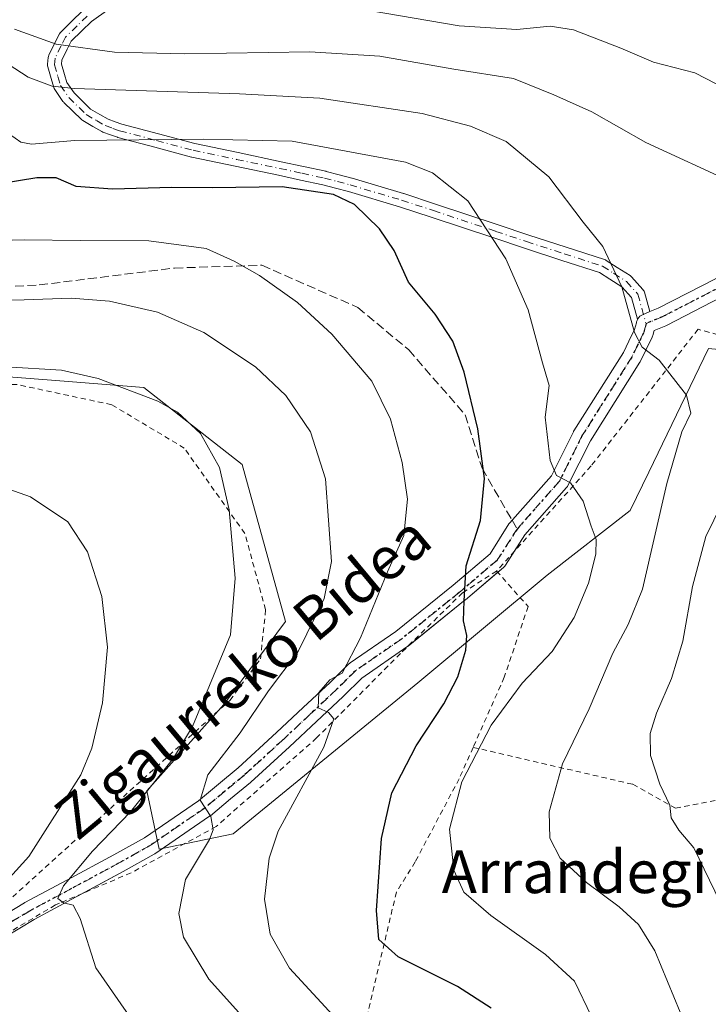
# Model space of a CAD drawing. Units: metres. Extents: x 616891 to 620320, y 4775703 to 4778076.
# Drawn here: x 617436 to 617565, y 4775823 to 4776007 of the extents above; entities that cross this region are included whole.
import ezdxf
from ezdxf.enums import TextEntityAlignment as Align

# ---------------------------------------------------------------- set-up
doc = ezdxf.new("R2010")
doc.units = ezdxf.units.M
doc.header["$MEASUREMENT"] = 0
for name, pattern in [('DGN Style 2', [1.6480167562047852, 0.988810053722871, -0.6592067024819142]), ('DGN Style 3', [2.307223458686699, 1.648016756204785, -0.6592067024819142]), ('DGN Style 4', [2.6384748266838614, 1.318413404963828, -0.6592067024819142, 0.001648016756204785, -0.6592067024819142]), ('DGN Style 5', [1.1536117293433497, 0.4944050268614355, -0.6592067024819142])]:
    doc.linetypes.add(name, pattern=pattern)
for name, color, linetype, lineweight in [('Alambrada', 7, 'DGN Style 2', 0), ('Arbolado forestal CxS', 92, 'Continuous', 0), ('Camino Cxs', 7, 'Continuous', 0), ('Camino eje', 30, 'DGN Style 4', 13), ('Curva de nivel maestra', 30, 'Continuous', 30), ('Curva de nivel normal', 30, 'Continuous', 0), ('Pista no pavimentada Cxs', 111, 'Continuous', 0), ('Pista no pavimentada eje', 91, 'DGN Style 4', 0), ('Prado CxS', 92, 'Continuous', 0), ('Ruta', 7, 'DGN Style 5', 30), ('Senda', 7, 'DGN Style 3', 0), ('Senda no paivmentada conexión', 7, 'DGN Style 3', 0), ('Texto cartográfico', 7, 'Continuous', 0)]:
    doc.layers.add(name, color=color, linetype=linetype, lineweight=lineweight)
doc.styles.add('Style-Arial', font='txt')

# ---------------------------------------------------------------- blocks, each defined once
blk = doc.blocks.new('*U23')
at = {"layer": 'Prado CxS', "color": 92, "linetype": 'Continuous', "lineweight": 0}
blk.add_polyline3d([(617432.3504999997, 4775940.469699999, 290.104800000001), (617444.4596999995, 4775939.523499999, 290.0849000000017), (617459.3655000003, 4775938.359099999, 289.6343999999954), (617477.8492999999, 4775923.9179, 289.749100000001), (617485.9357000003, 4775894.459899999, 288.0264000000025), (617474.3837000001, 4775878.864900001, 289.8788000000059), (617459.9430999998, 4775862.692100001, 291.8885000000009), (617462.2531000003, 4775851.7169, 287.1287000000011), (617476.1161000002, 4775854.604900001, 285.2514999999985), (617510.7726999996, 4775882.908100001, 277.3730000000069), (617535.0324999997, 4775903.124100001, 272.9695000000065), (617550.6287000002, 4775915.253699999, 268.429099999994), (617554.1146999998, 4775922.469500001, 267.7252000000008), (617565.3309000004, 4775945.6865, 263.2422999999981)], dxfattribs=at)

msp = doc.modelspace()

# ---------------------------------------------------------------- linework, layer by layer
at = {"layer": 'Alambrada', "color": 7, "linetype": 'DGN Style 2', "lineweight": 0}
for points in [[(617571.4501, 4775861.8101, 267.0605999999971), (617581.6901000004, 4775879.6501, 256.5803000000014), (617611.5800999999, 4775900.720100001, 247.7869000000064), (617612.9600999998, 4775911.440099999, 259.4208000000072), (617589.3201000001, 4775942.1601, 270.3861999999936), (617563.3501000004, 4775949.270099999, 280.1579000000056), (617543.3000999996, 4775923.630100001, 285.023199999996), (617525.5701000001, 4775903.9101, 280.5592000000034)], [(617417.9801000003, 4775899.7401, 304.1377999999968), (617419.3701, 4775893.630100001, 304.1094000000012), (617423.0601000005, 4775879.9301, 302.1677000000054), (617427.2200999996, 4775867.0101, 306.7361999999994), (617429.0800999999, 4775858.140100001, 303.0270000000019), (617434.7801000001, 4775842.770099999, 308.6708999999973), (617475.5301000001, 4775879.640100001, 292.3044999999984), (617481.2600999996, 4775887.420100001, 291.3791999999958), (617482.2301000003, 4775896.6601, 300.0550999999978), (617478.3201000001, 4775910.9801, 293.8098999999929), (617466.9801000003, 4775926.960100001, 308.6891999999934), (617453.3501000004, 4775935.110099999, 301.3723999999929), (617435.5100999996, 4775938.9301, 302.7106000000058), (617420.4401000004, 4775938.170100001, 295.7344000000012), (617400.6700999998, 4775924.040100001, 306.2067999999999), (617401.8501000004, 4775910.0701, 307.4128000000055)], [(617525.5701000001, 4775903.9101, 280.5592000000034), (617519.1801000005, 4775899.8301, 288.9012999999977), (617507.5100999996, 4775888.4301, 296.1005000000005), (617491.8000999996, 4775872.600099999, 290.5820999999996), (617472.9501, 4775855.970100001, 298.8396999999969), (617456.9901000002, 4775847.290100001, 297.2497000000003), (617443.5800999999, 4775841.590100001, 296.5359999999928), (617442.8000999996, 4775841.2501, 297.3554000000004), (617429.3901000004, 4775833.3301, 305.7964999999967), (617418.0500999996, 4775823.420100001, 303.885500000004), (617411.6901000004, 4775815.8101, 300.0721999999951), (617414.2401000002, 4775813.040100001, 298.1811000000016), (617409.7500999998, 4775804.1501, 301.1128999999929)], [(617525.5701000001, 4775903.9101, 280.5592000000034), (617531.4600999998, 4775897.2501, 273.6861999999965), (617526.9901000002, 4775883.970100001, 272.6285000000062), (617521.1601, 4775870.8301, 271.6304999999993)], [(617521.1601, 4775870.8301, 271.6304999999993), (617518.5301000001, 4775864.9301, 271.5611000000063), (617510.2801000001, 4775849.3301, 272.7416999999987), (617506.7600999996, 4775843.6501, 273.8453000000009), (617500.0800999999, 4775815.4901, 284.9541999999929)], [(617521.1601, 4775870.8301, 271.6304999999993), (617551.1201, 4775863.890100001, 261.4643999999971), (617559.1401000004, 4775859.4101, 260.1417999999976), (617571.4501, 4775861.8101, 267.0605999999971)]]:
    msp.add_polyline3d(points, dxfattribs=at)
at = {"layer": 'Arbolado forestal CxS', "color": 92, "linetype": 'Continuous', "lineweight": 0}
for points in [[(617639.7669000002, 4775947.480900001, 252.3027000000002), (617617.4707000004, 4775944.2941, 254.8062000000064), (617602.0997000001, 4775942.097100001, 256.8993000000046), (617586.9074999997, 4775943.580499999, 258.9756000000052), (617565.3309000004, 4775945.6865, 263.2422999999981), (617554.1146999998, 4775922.469500001, 267.7252000000008), (617550.6287000002, 4775915.253699999, 268.429099999994), (617535.0324999997, 4775903.124100001, 272.9695000000065), (617510.7726999996, 4775882.908100001, 277.3730000000069), (617476.1161000002, 4775854.604900001, 285.2514999999985), (617462.2531000003, 4775851.7169, 287.1287000000011), (617459.9430999998, 4775862.692100001, 291.8885000000009), (617474.3837000001, 4775878.864900001, 289.8788000000059), (617485.9357000003, 4775894.459899999, 288.0264000000025), (617477.8492999999, 4775923.9179, 289.749100000001), (617459.3655000003, 4775938.359099999, 289.6343999999954), (617444.4596999995, 4775939.523499999, 290.0849000000017), (617432.3504999997, 4775940.469699999, 290.104800000001)], [(617432.3504999997, 4775940.469699999, 290.104800000001), (617444.4596999995, 4775939.523499999, 290.0849000000017), (617459.3655000003, 4775938.359099999, 289.6343999999954), (617477.8492999999, 4775923.9179, 289.749100000001), (617485.9357000003, 4775894.459899999, 288.0264000000025), (617474.3837000001, 4775878.864900001, 289.8788000000059), (617459.9430999998, 4775862.692100001, 291.8885000000009), (617462.2531000003, 4775851.7169, 287.1287000000011), (617476.1161000002, 4775854.604900001, 285.2514999999985), (617510.7726999996, 4775882.908100001, 277.3730000000069), (617535.0324999997, 4775903.124100001, 272.9695000000065), (617550.6287000002, 4775915.253699999, 268.429099999994), (617554.1146999998, 4775922.469500001, 267.7252000000008), (617565.3309000004, 4775945.6865, 263.2422999999981), (617586.9074999997, 4775943.580499999, 258.9756000000052), (617602.0997000001, 4775942.097100001, 256.8993000000046)]]:
    msp.add_polyline3d(points, dxfattribs=at)
at = {"layer": 'Camino Cxs', "color": 7, "linetype": 'Continuous', "lineweight": 0}
for points in [[(617452.8391000004, 4776009.3475, 267.6628999999957), (617449.5663000002, 4776007.039100001, 263.3773999999976), (617447.7625000002, 4776005.2641, 261.3141000000033), (617445.7729000002, 4776003.3025, 262.1670000000013), (617445.0113000004, 4776001.8453, 264.540399999998), (617443.9918999998, 4775999.7433, 270.4882000000071), (617443.9151, 4775999.003500001, 272.6193000000058), (617444.4961000001, 4775997.0559, 277.6193999999959), (617444.9380999999, 4775995.5669, 280.8267999999953), (617446.2852999996, 4775993.6053, 285.6720999999961), (617449.3739, 4775990.577500001, 285.2890999999945), (617451.1524999999, 4775989.544700001, 282.6735000000044), (617452.6864999998, 4775988.656099999, 281.8790000000009), (617454.0201000003, 4775988.187100001, 282.6407999999938), (617455.2324999999, 4775987.763499999, 283.4704000000056), (617462.1253000004, 4775985.926100001, 283.7706999999937), (617468.9417000003, 4775984.1053, 274.6031999999978), (617477.0569000002, 4775982.4025, 273.8408000000054), (617485.1753000002, 4775980.7017, 283.4106000000029), (617489.3344999999, 4775979.8059, 282.5074000000022), (617493.5198999997, 4775978.900900001, 277.5442000000039), (617493.5755000003, 4775978.887499999, 277.5369999999967), (617496.0314999997, 4775978.2421, 277.6774000000005), (617498.4326999999, 4775977.606899999, 279.3068999999959), (617498.4688999997, 4775977.596700001, 279.3491000000067), (617508.1189000001, 4775974.741699999, 288.8407000000007), (617508.1568999998, 4775974.729900001, 288.8724999999977), (617514.1086999997, 4775972.769300001, 292.9480999999942), (617525.8416999998, 4775968.8683, 295.6634999999951), (617531.5970999999, 4775966.939900001, 296.3527999999933), (617538.6255000001, 4775964.661900001, 298.3325000000041), (617545.8300999999, 4775962.3321, 290.2765000000072), (617545.9824999999, 4775962.272100001, 289.9545999999973), (617546.1261, 4775962.193299999, 289.6300000000047), (617548.2023, 4775960.8773, 285.2287000000069), (617550.6135, 4775959.341700001, 281.5210999999982), (617550.7506999997, 4775959.2411, 281.3004999999976), (617550.8865, 4775959.109099999, 281.0513000000064), (617553.0164999999, 4775956.7141, 277.0362000000023), (617553.1359000001, 4775956.557700001, 276.8089000000036), (617553.2301000003, 4775956.3849, 276.5705000000016), (617553.2971000001, 4775956.200099999, 276.3276000000042), (617554.3108999999, 4775952.572899999, 271.2896999999939), (617552.8975999998, 4775951.984099999, 272.8764999999985), (617552.6898999996, 4775951.8814, 273.1410999999935), (617552.4329000004, 4775951.701500001, 273.6140000000014), (617552.2111000001, 4775951.479599999, 274.3380000000034), (617552.0311000004, 4775951.2225, 275.0062999999937), (617552.0044999998, 4775951.1655, 275.1236999999965), (617550.8740999997, 4775955.210899999, 278.1107000000048), (617549.0641000001, 4775957.2459, 281.0776999999944), (617546.8081, 4775958.6829, 285.0639999999985), (617544.8734999998, 4775959.9089, 289.9682999999932), (617537.8246999999, 4775962.1885, 297.8978000000061), (617530.7833000004, 4775964.4705, 296.0268999999971), (617525.0185000002, 4775966.401900001, 293.9465999999957), (617513.2917, 4775970.301100001, 292.142200000002), (617507.3623000003, 4775972.254100001, 288.0347000000039), (617497.7494999999, 4775975.098099999, 280.8316999999952), (617495.3687000005, 4775975.7281, 278.593200000003), (617492.9424999999, 4775976.365499999, 276.6677999999956), (617488.7858999996, 4775977.2643, 278.2841999999946), (617484.6349, 4775978.158500001, 278.2706999999937), (617476.5235000001, 4775979.8577, 274.1600999999937), (617468.3733000001, 4775981.5679, 275.5816999999952), (617468.3047000002, 4775981.5843, 275.5981000000029), (617461.4549000004, 4775983.414100001, 286.8552999999956), (617454.5153000001, 4775985.2641, 283.9784999999974), (617454.4215000002, 4775985.2927, 283.9376000000047), (617453.1602999996, 4775985.733300001, 283.6140000000014), (617451.7021000005, 4775986.246300001, 284.881899999993), (617451.4892999995, 4775986.344699999, 285.2609999999986), (617449.8479000004, 4775987.295499999, 288.6811000000016), (617447.9272999996, 4775988.410900001, 291.0276000000013), (617447.7445, 4775988.5393, 291.2655999999988), (617447.6700999998, 4775988.606699999, 291.3567000000039), (617444.3750999998, 4775991.8367, 287.6726999999955), (617444.2893000003, 4775991.929500001, 287.5962), (617444.2134999996, 4775992.029300001, 287.5255000000034), (617442.6785000004, 4775994.2643, 283.3923000000068), (617442.5768999998, 4775994.440500001, 283.0570000000007), (617442.5038999999, 4775994.6303, 282.7070999999996), (617442.0040999996, 4775996.314300001, 279.448000000004), (617441.3494999995, 4775998.508500001, 274.4983000000066), (617441.3114999998, 4775998.674699999, 274.0237000000052), (617441.2956999998, 4775998.8443, 273.540599999993), (617441.3021, 4775999.0145, 273.0555000000023), (617441.4294999996, 4776000.239700001, 269.5344999999944), (617441.4722999996, 4776000.4615, 268.8870000000024), (617441.5528999995, 4776000.672499999, 268.2565999999933), (617442.6804999998, 4776002.997500001, 261.9851000000053), (617442.6980999997, 4776003.032299999, 261.9535999999935), (617443.5630999999, 4776004.6873, 260.523199999996), (617443.6700999998, 4776004.858300001, 260.3864999999932), (617443.8025000002, 4776005.0109, 260.2744999999995), (617445.9379000004, 4776007.1163, 259.0092000000004), (617447.8183000004, 4776008.966700001, 259.9943999999959)], [(617552.0044999998, 4775951.1655, 275.1236999999965), (617550.8740999997, 4775955.210899999, 278.1107000000048), (617549.0641000001, 4775957.2459, 281.0776999999944), (617546.8081, 4775958.6829, 285.0639999999985), (617544.8734999998, 4775959.9089, 289.9682999999932), (617537.8246999999, 4775962.1885, 297.8978000000061), (617530.7833000004, 4775964.4705, 296.0268999999971), (617525.0185000002, 4775966.401900001, 293.9465999999957), (617513.2917, 4775970.301100001, 292.142200000002), (617507.3623000003, 4775972.254100001, 288.0347000000039), (617497.7494999999, 4775975.098099999, 280.8316999999952), (617495.3687000005, 4775975.7281, 278.593200000003), (617492.9424999999, 4775976.365499999, 276.6677999999956), (617488.7858999996, 4775977.2643, 278.2841999999946), (617484.6349, 4775978.158500001, 278.2706999999937), (617476.5235000001, 4775979.8577, 274.1600999999937), (617468.3733000001, 4775981.5679, 275.5816999999952), (617468.3047000002, 4775981.5843, 275.5981000000029), (617461.4549000004, 4775983.414100001, 286.8552999999956), (617454.5153000001, 4775985.2641, 283.9784999999974), (617454.4215000002, 4775985.2927, 283.9376000000047), (617453.1602999996, 4775985.733300001, 283.6140000000014), (617451.7021000005, 4775986.246300001, 284.881899999993), (617451.4892999995, 4775986.344699999, 285.2609999999986), (617449.8479000004, 4775987.295499999, 288.6811000000016), (617447.9272999996, 4775988.410900001, 291.0276000000013), (617447.7445, 4775988.5393, 291.2655999999988), (617447.6700999998, 4775988.606699999, 291.3567000000039), (617444.3750999998, 4775991.8367, 287.6726999999955), (617444.2893000003, 4775991.929500001, 287.5962), (617444.2134999996, 4775992.029300001, 287.5255000000034), (617442.6785000004, 4775994.2643, 283.3923000000068), (617442.5768999998, 4775994.440500001, 283.0570000000007), (617442.5038999999, 4775994.6303, 282.7070999999996), (617442.0040999996, 4775996.314300001, 279.448000000004), (617441.3494999995, 4775998.508500001, 274.4983000000066), (617441.3114999998, 4775998.674699999, 274.0237000000052), (617441.2956999998, 4775998.8443, 273.540599999993), (617441.3021, 4775999.0145, 273.0555000000023), (617441.4294999996, 4776000.239700001, 269.5344999999944), (617441.4722999996, 4776000.4615, 268.8870000000024), (617441.5528999995, 4776000.672499999, 268.2565999999933), (617442.6804999998, 4776002.997500001, 261.9851000000053), (617442.6980999997, 4776003.032299999, 261.9535999999935), (617443.5630999999, 4776004.6873, 260.523199999996), (617443.6700999998, 4776004.858300001, 260.3864999999932), (617443.8025000002, 4776005.0109, 260.2744999999995), (617445.9379000004, 4776007.1163, 259.0092000000004), (617447.8183000004, 4776008.966700001, 259.9943999999959)], [(617452.8391000004, 4776009.3475, 267.6628999999957), (617449.5663000002, 4776007.039100001, 263.3773999999976), (617447.7625000002, 4776005.2641, 261.3141000000033), (617445.7729000002, 4776003.3025, 262.1670000000013), (617445.0113000004, 4776001.8453, 264.540399999998), (617443.9918999998, 4775999.7433, 270.4882000000071), (617443.9151, 4775999.003500001, 272.6193000000058), (617444.4961000001, 4775997.0559, 277.6193999999959), (617444.9380999999, 4775995.5669, 280.8267999999953), (617446.2852999996, 4775993.6053, 285.6720999999961), (617449.3739, 4775990.577500001, 285.2890999999945), (617451.1524999999, 4775989.544700001, 282.6735000000044), (617452.6864999998, 4775988.656099999, 281.8790000000009), (617454.0201000003, 4775988.187100001, 282.6407999999938), (617455.2324999999, 4775987.763499999, 283.4704000000056), (617462.1253000004, 4775985.926100001, 283.7706999999937), (617468.9417000003, 4775984.1053, 274.6031999999978), (617477.0569000002, 4775982.4025, 273.8408000000054), (617485.1753000002, 4775980.7017, 283.4106000000029), (617489.3344999999, 4775979.8059, 282.5074000000022), (617493.5198999997, 4775978.900900001, 277.5442000000039), (617493.5755000003, 4775978.887499999, 277.5369999999967), (617496.0314999997, 4775978.2421, 277.6774000000005), (617498.4326999999, 4775977.606899999, 279.3068999999959), (617498.4688999997, 4775977.596700001, 279.3491000000067), (617508.1189000001, 4775974.741699999, 288.8407000000007), (617508.1568999998, 4775974.729900001, 288.8724999999977), (617514.1086999997, 4775972.769300001, 292.9480999999942), (617525.8416999998, 4775968.8683, 295.6634999999951), (617531.5970999999, 4775966.939900001, 296.3527999999933), (617538.6255000001, 4775964.661900001, 298.3325000000041), (617545.8300999999, 4775962.3321, 290.2765000000072), (617545.9824999999, 4775962.272100001, 289.9545999999973), (617546.1261, 4775962.193299999, 289.6300000000047), (617548.2023, 4775960.8773, 285.2287000000069), (617550.6135, 4775959.341700001, 281.5210999999982), (617550.7506999997, 4775959.2411, 281.3004999999976), (617550.8865, 4775959.109099999, 281.0513000000064), (617553.0164999999, 4775956.7141, 277.0362000000023), (617553.1359000001, 4775956.557700001, 276.8089000000036), (617553.2301000003, 4775956.3849, 276.5705000000016), (617553.2971000001, 4775956.200099999, 276.3276000000042), (617554.3108999999, 4775952.572899999, 271.2896999999939)], [(617554.3108999999, 4775952.572899999, 271.2896999999939), (617552.8975999998, 4775951.984099999, 272.8764999999985), (617552.6898999996, 4775951.8814, 273.1410999999935), (617552.4329000004, 4775951.701500001, 273.6140000000014), (617552.2111000001, 4775951.479599999, 274.3380000000034), (617552.0311000004, 4775951.2225, 275.0062999999937), (617552.0044999998, 4775951.1655, 275.1236999999965)]]:
    msp.add_polyline3d(points, dxfattribs=at)
at = {"layer": 'Camino eje', "color": 30, "linetype": 'DGN Style 4', "lineweight": 13}
msp.add_polyline3d([(617448.7301000003, 4776008.040100001, 261.5651999999973), (617446.8501000004, 4776006.190099999, 260.0399000000034), (617444.7150999998, 4776004.085100001, 261.3074000000051), (617443.8501000004, 4776002.4301, 262.8123999999953), (617442.7225000003, 4776000.1051, 269.6570999999968), (617442.5950999996, 4775998.880100001, 273.368100000007), (617443.2500999998, 4775996.6851, 278.8027000000002), (617443.7500999998, 4775995.0001, 282.0785000000033), (617445.2851, 4775992.765100001, 287.3331999999937), (617448.5800999999, 4775989.5351, 288.5893000000069), (617450.5000999998, 4775988.420100001, 286.2792000000045), (617452.1401000004, 4775987.470100001, 285.559699999998), (617453.5900999998, 4775986.960100001, 284.4456000000064), (617454.8501000004, 4775986.520099999, 284.2814000000071), (617461.7901, 4775984.670100001, 285.3462), (617468.6401000004, 4775982.840100001, 274.7750999999989), (617476.7901, 4775981.130100001, 273.993100000007), (617484.9051000001, 4775979.4301, 280.7482000000018), (617489.0601000005, 4775978.5351, 280.2728999999963), (617493.2451, 4775977.630100001, 276.4342000000034), (617495.7001, 4775976.985099999, 277.8938999999955), (617498.1001000004, 4775976.350099999, 280.0197000000044), (617507.7500999998, 4775973.495100001, 288.2476000000024), (617513.7001, 4775971.5351, 292.3323999999994), (617525.4301000005, 4775967.6351, 294.212400000004), (617531.1901000004, 4775965.7051, 296.2041999999929), (617538.2251000004, 4775963.425100001, 298.071299999996), (617545.4301000005, 4775961.095100001, 289.915399999998), (617547.5050999997, 4775959.780099999, 284.7691999999952), (617549.9151, 4775958.245100001, 281.084600000002), (617552.0450999998, 4775955.850099999, 276.9413999999961), (617553.5899, 4775950.3225, 273.7967000000062)], dxfattribs=at)
at = {"layer": 'Curva de nivel maestra', "color": 30, "linetype": 'Continuous', "lineweight": 30, "elevation": 274.9999999999999, "flags": 128}
msp.add_lwpolyline([(617524.5199999996, 4775821.9101), (617518.2199999997, 4775825.940099999), (617507.1100000005, 4775831.5001), (617503.4500000002, 4775834.780099999), (617503, 4775840.210100001), (617503.9600000001, 4775853.710100001), (617505.8899999997, 4775862.300100001), (617510.4800000006, 4775871.090100001), (617515.6600000003, 4775878.970100001), (617518.2800000003, 4775884.040100001), (617519.7800000003, 4775889.040100001), (617519.9800000006, 4775891.8301), (617519.3600000005, 4775894.540100001), (617519.4699999997, 4775898.290100001), (617519.8399999999, 4775904.860099999), (617522.5300000003, 4775913.380100001), (617523.3099999996, 4775921.2601), (617522.0199999996, 4775930.5701), (617519.4600000001, 4775941.210100001), (617517.3600000005, 4775947.0601), (617514.04, 4775952.130100001), (617509.04, 4775958.0801), (617506.3200000003, 4775964.020099999), (617503.6200000001, 4775968.140100001), (617498.8899999997, 4775972.700099999), (617494.9699999997, 4775974.5601), (617485.3300000001, 4775975.9901), (617472.3300000001, 4775975.8101), (617464.6200000001, 4775975.850099999), (617453.4800000006, 4775975.5601), (617446.6900000004, 4775976.050100001), (617442.9600000001, 4775977.6601), (617439.3099999996, 4775977.670100001), (617428.5800000001, 4775975.940099999)], dxfattribs=at)
at = {"layer": 'Curva de nivel normal', "color": 30, "linetype": 'Continuous', "lineweight": 0, "flags": 128}
for points, elevation in [([(617501.6500000004, 4776009.09), (617518.54, 4776006.210000001), (617529.3399999999, 4776005.480000001), (617535.5800000001, 4776006.15), (617539.9800000006, 4776005.430000001), (617548.8799999999, 4776001.99), (617555, 4775999.380000001), (617562.7400000002, 4775997.4), (617566.7599999999, 4775995.310000001)], 255), ([(617570.1200000001, 4775976.699999999), (617553.5800000001, 4775984.300000001), (617543.4500000002, 4775990.050000001), (617536.3200000003, 4775993.24), (617528.7000000002, 4775996.289999999), (617517.5099999999, 4775998.07), (617503.6600000003, 4776000.49), (617490.5199999996, 4776001.32), (617467.0700000003, 4776000.960000001), (617453.8600000005, 4776001.24), (617442.9500000002, 4776002.74), (617435.1200000001, 4776005.600000001)], 260.0000000000001), ([(617559.9900000002, 4775821.130000001), (617555.2400000002, 4775832.680000001), (617552.1799999997, 4775837.58), (617548.5300000003, 4775840.930000001), (617542.4000000004, 4775845.460000001), (617537.4900000002, 4775850.039999999), (617535.5599999996, 4775853.800000001), (617535.3899999997, 4775858.710000001), (617537.8899999997, 4775867.710000001), (617542.9100000003, 4775878.039999999), (617547.3700000001, 4775888.480000001), (617550.2199999997, 4775893.880000001), (617552.9500000002, 4775900.52), (617557.5199999996, 4775920.300000001), (617560.29, 4775930.050000001), (617561.9900000002, 4775933.539999999), (617561.1799999997, 4775936.890000001), (617556.0599999996, 4775943.439999999), (617552.8600000005, 4775945.91), (617551.4199999999, 4775948.640000001), (617549.04, 4775957.26), (617545.5, 4775964.779999999), (617541.7999999998, 4775969.350000001), (617535.3300000001, 4775977.869999999), (617527.3700000001, 4775984.480000001), (617520.6699999999, 4775987.380000001), (617511.5999999996, 4775989.730000001), (617492.4199999999, 4775992.630000001), (617477.3300000001, 4775993.41), (617446.3399999999, 4775994.42), (617442.1699999999, 4775994.859999999), (617437.6699999999, 4775996.550000001), (617431.3399999999, 4776000.640000001)], 265), ([(617434.2100000001, 4775985.890000001), (617436.2800000003, 4775984.369999999), (617438.29, 4775983.980000001), (617446.4400000004, 4775984.699999999), (617470.54, 4775984.91), (617487.2000000002, 4775984.58), (617508.4800000006, 4775980.59), (617513.5599999996, 4775978.600000001), (617520.1399999997, 4775973.350000001), (617527.2999999998, 4775962.480000001), (617531.4600000001, 4775952.939999999), (617534.1500000004, 4775942.960000001), (617535.4199999999, 4775938.710000001), (617534.7000000002, 4775932.75), (617535.5999999996, 4775924.65), (617536.7999999998, 4775921.850000001), (617539.4100000003, 4775920.460000001), (617541.7699999996, 4775916.99), (617543.29, 4775912.34), (617544.25, 4775909.810000001), (617544.1699999999, 4775907.100000001), (617542.8200000003, 4775901.640000001), (617540.1100000005, 4775895.199999999), (617535.9900000002, 4775888.83), (617530.3799999999, 4775882.859999999), (617524.5499999998, 4775874.960000001), (617519.0199999996, 4775864.350000001), (617516.75, 4775855.470000001), (617517.5099999999, 4775847.779999999), (617519.4100000003, 4775843.66), (617524.4600000001, 4775839.300000001), (617534.7400000002, 4775831.970000001), (617540.1699999999, 4775826.930000001), (617543.3899999997, 4775820.300000001)], 270), ([(617495.5999999996, 4775819.74), (617486.7199999997, 4775829.380000001), (617483.0599999996, 4775835.77), (617482.0300000003, 4775842.33), (617482.8899999997, 4775850.060000001), (617484.5599999996, 4775855.119999999), (617493.1299999999, 4775870.880000001), (617495.0099999999, 4775876.199999999), (617494, 4775877.390000001), (617492.0700000003, 4775878.27), (617492.2199999997, 4775881.100000001), (617494.2599999999, 4775883.480000001), (617496.5800000001, 4775884.76), (617500.0300000003, 4775891.380000001), (617505.0700000003, 4775903.75), (617508.1600000003, 4775910.550000001), (617508.8200000003, 4775917.42), (617507.8600000005, 4775924.25), (617505.6600000003, 4775932.4), (617502.1799999997, 4775939.550000001), (617494.6699999999, 4775948.369999999), (617488.1900000004, 4775954.289999999), (617481.0599999996, 4775959.359999999), (617476.3300000001, 4775962.029999999), (617471.0800000001, 4775964.439999999), (617460.3200000003, 4775965.84), (617447.4400000004, 4775965.9), (617437.0099999999, 4775966.039999999), (617423.0800000001, 4775965.66)], 280), ([(617479.9400000004, 4775818.01), (617471.5899999999, 4775827.310000001), (617466.7999999998, 4775835.189999999), (617465.9199999999, 4775839.67), (617467.2300000006, 4775846.060000001), (617471.7199999997, 4775853.52), (617472.3700000001, 4775855.33), (617471.9299999997, 4775857.880000001), (617469.9699999997, 4775860.939999999), (617471.4199999999, 4775865.66), (617477.4400000004, 4775873.58), (617482.75, 4775881.4), (617488.3200000003, 4775888.779999999), (617493.2400000002, 4775898.730000001), (617494.6100000005, 4775905.710000001), (617493.4500000002, 4775921.210000001), (617490.6600000003, 4775930.029999999), (617486.0199999996, 4775936.850000001), (617480.3600000005, 4775942.24), (617470.6699999999, 4775948.65), (617461.9500000002, 4775952.449999999), (617452.9400000004, 4775954.57), (617445.75, 4775955.119999999), (617436.9400000004, 4775954.779999999), (617422.6699999999, 4775954.67)], 285), ([(617457.6600000003, 4775819.039999999), (617450.4000000004, 4775829.439999999), (617447.4100000003, 4775838.720000001), (617446.0999999996, 4775841.210000001), (617444.3300000001, 4775841.640000001), (617443.25, 4775842.480000001), (617444.3200000003, 4775844.83), (617449.7599999999, 4775851.359999999), (617456.9000000004, 4775858.75), (617464.9800000006, 4775868.82), (617468.5300000003, 4775874.74), (617475.6699999999, 4775891.949999999), (617476.5300000003, 4775902.560000001), (617475.4199999999, 4775915.380000001), (617473.5999999996, 4775923.310000001), (617470.0199999996, 4775929.689999999), (617465.6699999999, 4775933.689999999), (617462.0199999996, 4775935.77), (617450.79, 4775940), (617443.9100000003, 4775941.59), (617422.9800000006, 4775942.84)], 290), ([(617574.3200000003, 4775827.720000001), (617562.54, 4775851.99), (617559.7400000002, 4775855.32), (617558.2999999998, 4775857.609999999), (617558.0800000001, 4775860), (617556.1699999999, 4775863.890000001), (617554.4000000004, 4775869.32), (617554.3399999999, 4775873.449999999), (617555.5499999998, 4775877.27), (617558.3600000005, 4775883.730000001), (617560.4699999997, 4775890.76), (617562.29, 4775901.01), (617564.79, 4775910.369999999), (617570.75, 4775922.5)], 260.0000000000001), ([(617427.9900000002, 4775921.4), (617438.1200000001, 4775917.82), (617445.1200000001, 4775913.16), (617448.8300000001, 4775907.529999999), (617451.5300000003, 4775899.140000001), (617452.5499999998, 4775889.630000001), (617451.6600000003, 4775879.199999999), (617449.6399999997, 4775870.689999999), (617447.5599999996, 4775865.67), (617437.8300000001, 4775850.32), (617432.3399999999, 4775844.430000001)], 295)]:
    msp.add_lwpolyline(points, dxfattribs=dict(at, elevation=elevation))
at = {"layer": 'Pista no pavimentada Cxs', "color": 111, "linetype": 'Continuous', "lineweight": 0}
for points in [[(617428.7909000004, 4775836.7237, 308.7351999999955), (617437.0170999998, 4775841.6613, 306.9300999999978), (617437.0796999997, 4775841.6965, 306.8983000000007), (617444.9688999997, 4775845.926100001, 296.6820000000007), (617453.7830999997, 4775850.662699999, 302.148199999996), (617459.5091000004, 4775853.8805, 302.8738000000012), (617469.6293000003, 4775860.808300001, 302.873900000006), (617473.3705000002, 4775863.915100001, 303.1717000000062), (617477.0669, 4775866.9823, 298.2514999999985), (617484.2865000004, 4775873.5953, 291.5812000000006), (617489.2889, 4775878.288100001, 299.5935000000027), (617494.3065, 4775882.991900001, 302.5984000000026), (617497.8295, 4775886.475099999, 306.6431000000011), (617497.9380999999, 4775886.574100001, 306.6834999999992), (617498.0719, 4775886.676100001, 306.7103000000061), (617506.6287000002, 4775892.5887, 299.1385000000009), (617517.4058999997, 4775901.262900001, 293.9087), (617524.3245000001, 4775907.156500001, 283.1794999999984), (617527.8833, 4775912.749100001, 284.7385000000068), (617528.0229000002, 4775912.9397, 285.0081999999966), (617528.0521, 4775912.9735, 285.0574999999953), (617535.8344999999, 4775921.793299999, 287.7807999999932), (617539.9628999997, 4775930.050100001, 287.536500000002), (617540.0138999998, 4775930.145099999, 287.4902000000002), (617540.0503000002, 4775930.2053, 287.4563999999955), (617549.3350999998, 4775944.927300001, 287.2532000000065), (617550.3567000004, 4775947.0231, 283.6153000000049), (617551.4407000003, 4775949.2521, 278.4131000000052), (617551.8047000002, 4775950.490499999, 276.2532999999967), (617551.8173000002, 4775950.6351, 276.0840999999928), (617551.8985000001, 4775950.938100001, 275.5957999999956), (617552.0044999998, 4775951.1655, 275.1236999999965), (617552.0311000004, 4775951.2225, 275.0062999999937), (617552.2111000001, 4775951.479599999, 274.3380000000034), (617552.4329000004, 4775951.701500001, 273.6140000000014), (617552.6898999996, 4775951.8814, 273.1410999999935), (617552.8975999998, 4775951.984099999, 272.8764999999985), (617554.3108999999, 4775952.572899999, 271.2896999999939), (617555.8749000002, 4775953.2247, 270.8708999999944), (617566.7241000002, 4775958.8137, 283.3611999999994)], [(617554.3108999999, 4775952.572899999, 271.2896999999939), (617555.8749000002, 4775953.2247, 270.8708999999944), (617566.7241000002, 4775958.8137, 283.3611999999994), (617566.9329000004, 4775958.905099999, 283.4171999999962), (617567.2361000003, 4775958.986300001, 283.4909000000043), (617567.5484999996, 4775959.013499999, 283.5151999999944), (617567.8611000003, 4775958.986300001, 283.2832000000053), (617568.1287000002, 4775958.917500001, 283.0844999999972), (617588.0727000004, 4775952.1259, 273.4878000000026), (617601.3570999998, 4775948.9375, 277.5865999999951), (617601.5526999999, 4775948.878699999, 277.4584999999934), (617601.8459000001, 4775948.740900001, 277.2635000000009), (617614.3510999996, 4775941.330499999, 267.434699999998), (617614.5904999999, 4775941.160900001, 267.9296999999933), (617614.8179000001, 4775940.9323, 268.3389000000025), (617621.6697000006, 4775932.6007, 264.0938000000024), (617637.4515000005, 4775923.7665, 267.9879999999976)], [(617567.6926999995, 4775955.262900001, 283.1162999999942), (617557.4589000001, 4775949.9911, 271.1656999999978), (617557.3268999998, 4775949.9297, 271.3315000000002), (617555.1218999998, 4775949.0109, 273.8904000000039), (617554.8520999998, 4775948.092499999, 274.9661999999953), (617554.8164999997, 4775947.9845, 275.0938000000024), (617554.7439000001, 4775947.813100001, 275.3064000000013), (617553.5937000001, 4775945.4473, 277.7695999999996), (617552.5280999999, 4775943.261499999, 281.312699999995), (617552.4688999997, 4775943.1501, 281.5424000000057), (617552.4326999999, 4775943.0899, 281.6760000000068), (617543.1429000003, 4775928.360300001, 284.5994999999967), (617538.9493000006, 4775919.9735, 287.3448000000063), (617538.8317, 4775919.772100001, 287.3788000000059), (617538.6891000001, 4775919.5875, 287.4060000000027), (617530.8447000004, 4775910.6975, 282.3994999999995), (617527.2163000006, 4775904.9955, 276.824099999998), (617527.0765000005, 4775904.8049, 277.1631000000052), (617526.8649000004, 4775904.591700001, 277.6604999999981), (617519.7160999998, 4775898.501900001, 286.0580999999947), (617519.6826999999, 4775898.474099999, 286.0731999999989), (617508.8346999995, 4775889.742900001, 295.0497000000032), (617508.7292999999, 4775889.6643, 295.1319999999978), (617500.2484999998, 4775883.804099999, 301.7562999999937), (617496.8207, 4775880.415100001, 299.2234000000026), (617496.7861000003, 4775880.381899999, 299.1824999999953), (617491.7512999997, 4775875.6621, 295.037599999996), (617486.7339000005, 4775870.9551, 290.4749000000011), (617479.4659000002, 4775864.297900001, 297.841499999995), (617479.4033000004, 4775864.243100001, 297.9628999999986), (617475.6699000001, 4775861.145099999, 300.9982000000018), (617471.8652999997, 4775857.985500001, 300.5724999999948), (617471.7319, 4775857.8849, 300.5902999999962), (617461.4769000001, 4775850.864900001, 300.1012000000046), (617461.3510999996, 4775850.7861, 300.0322000000015), (617455.5170999998, 4775847.5077, 297.969299999997), (617446.6712999997, 4775842.754100001, 292.7180999999982), (617438.8191000001, 4775838.544299999, 302.7997999999934), (617430.6659000004, 4775833.6505, 304.786300000007)], [(617567.6926999995, 4775955.262900001, 283.1162999999942), (617557.4589000001, 4775949.9911, 271.1656999999978), (617557.3268999998, 4775949.9297, 271.3315000000002), (617555.1218999998, 4775949.0109, 273.8904000000039), (617554.8520999998, 4775948.092499999, 274.9661999999953), (617554.8164999997, 4775947.9845, 275.0938000000024), (617554.7439000001, 4775947.813100001, 275.3064000000013), (617553.5937000001, 4775945.4473, 277.7695999999996), (617552.5280999999, 4775943.261499999, 281.312699999995), (617552.4688999997, 4775943.1501, 281.5424000000057), (617552.4326999999, 4775943.0899, 281.6760000000068), (617543.1429000003, 4775928.360300001, 284.5994999999967), (617538.9493000006, 4775919.9735, 287.3448000000063), (617538.8317, 4775919.772100001, 287.3788000000059), (617538.6891000001, 4775919.5875, 287.4060000000027), (617530.8447000004, 4775910.6975, 282.3994999999995), (617528.8397000004, 4775907.546700001, 275.7381000000024)], [(617428.7909000004, 4775836.7237, 308.7351999999955), (617437.0170999998, 4775841.6613, 306.9300999999978), (617437.0796999997, 4775841.6965, 306.8983000000007), (617444.9688999997, 4775845.926100001, 296.6820000000007), (617453.7830999997, 4775850.662699999, 302.148199999996), (617459.5091000004, 4775853.8805, 302.8738000000012), (617469.6293000003, 4775860.808300001, 302.873900000006), (617473.3705000002, 4775863.915100001, 303.1717000000062), (617477.0669, 4775866.9823, 298.2514999999985), (617484.2865000004, 4775873.5953, 291.5812000000006), (617489.2889, 4775878.288100001, 299.5935000000027), (617494.3065, 4775882.991900001, 302.5984000000026), (617497.8295, 4775886.475099999, 306.6431000000011), (617497.9380999999, 4775886.574100001, 306.6834999999992), (617498.0719, 4775886.676100001, 306.7103000000061), (617506.6287000002, 4775892.5887, 299.1385000000009), (617517.4058999997, 4775901.262900001, 293.9087), (617524.3245000001, 4775907.156500001, 283.1794999999984), (617527.8833, 4775912.749100001, 284.7385000000068), (617528.0229000002, 4775912.9397, 285.0081999999966), (617528.0521, 4775912.9735, 285.0574999999953), (617535.8344999999, 4775921.793299999, 287.7807999999932), (617539.9628999997, 4775930.050100001, 287.536500000002), (617540.0138999998, 4775930.145099999, 287.4902000000002), (617540.0503000002, 4775930.2053, 287.4563999999955), (617549.3350999998, 4775944.927300001, 287.2532000000065), (617550.3567000004, 4775947.0231, 283.6153000000049), (617551.4407000003, 4775949.2521, 278.4131000000052), (617551.8047000002, 4775950.490499999, 276.2532999999967), (617551.8173000002, 4775950.6351, 276.0840999999928), (617551.8985000001, 4775950.938100001, 275.5957999999956), (617552.0044999998, 4775951.1655, 275.1236999999965)], [(617554.3108999999, 4775952.572899999, 271.2896999999939), (617552.8975999998, 4775951.984099999, 272.8764999999985), (617552.6898999996, 4775951.8814, 273.1410999999935), (617552.4329000004, 4775951.701500001, 273.6140000000014), (617552.2111000001, 4775951.479599999, 274.3380000000034), (617552.0311000004, 4775951.2225, 275.0062999999937), (617552.0044999998, 4775951.1655, 275.1236999999965)], [(617528.8397000004, 4775907.546700001, 275.7381000000024), (617527.2163000006, 4775904.9955, 276.824099999998), (617527.0765000005, 4775904.8049, 277.1631000000052), (617526.8649000004, 4775904.591700001, 277.6604999999981), (617525.7825999996, 4775903.6698, 280.1217999999935)], [(617525.7825999996, 4775903.6698, 280.1217999999935), (617519.7160999998, 4775898.501900001, 286.0580999999947), (617519.6826999999, 4775898.474099999, 286.0731999999989), (617508.9442999996, 4775889.8311, 294.9738999999972)], [(617508.9442999996, 4775889.8311, 294.9738999999972), (617508.8346999995, 4775889.742900001, 295.0497000000032), (617508.7292999999, 4775889.6643, 295.1319999999978), (617500.2484999998, 4775883.804099999, 301.7562999999937), (617496.8207, 4775880.415100001, 299.2234000000026), (617496.7861000003, 4775880.381899999, 299.1824999999953), (617491.7512999997, 4775875.6621, 295.037599999996), (617486.7339000005, 4775870.9551, 290.4749000000011), (617479.4659000002, 4775864.297900001, 297.841499999995), (617479.4033000004, 4775864.243100001, 297.9628999999986), (617475.6699000001, 4775861.145099999, 300.9982000000018), (617471.8652999997, 4775857.985500001, 300.5724999999948), (617471.7319, 4775857.8849, 300.5902999999962), (617461.4769000001, 4775850.864900001, 300.1012000000046), (617461.3510999996, 4775850.7861, 300.0322000000015), (617455.5170999998, 4775847.5077, 297.969299999997), (617448.0060999999, 4775843.4714, 292.3769999999931)], [(617448.0060999999, 4775843.4714, 292.3769999999931), (617446.6712999997, 4775842.754100001, 292.7180999999982), (617438.8191000001, 4775838.544299999, 302.7997999999934), (617430.6659000004, 4775833.6505, 304.786300000007), (617427.5367999999, 4775831.7105, 306.5657000000065)]]:
    msp.add_polyline3d(points, dxfattribs=at)
at = {"layer": 'Pista no pavimentada eje', "color": 91, "linetype": 'DGN Style 4', "lineweight": 0}
for points in [[(617796.3000999996, 4776021.6951, 205.7090999999928), (617790.8455999997, 4776013.2294, 211.8815999999933), (617786.2154000001, 4776003.572000001, 229.0779000000039), (617779.9976000005, 4775989.284499999, 219.3358000000007), (617772.3246999999, 4775978.436600001, 223.6156999999948), (617762.0059000002, 4775966.927200001, 226.0402999999933), (617757.5080000004, 4775962.032400001, 223.5050000000047), (617750.0997000001, 4775954.3595, 223.1027999999933), (617738.5903000003, 4775944.305299999, 227.9336999999941), (617720.5986000003, 4775935.706300001, 230.6334000000061), (617701.5484999996, 4775926.842700001, 234.526199999993), (617686.2805000005, 4775921.329299999, 243.4168999999966), (617676.0279000001, 4775919.510299999, 246.210699999996), (617653.2074999996, 4775917.1951, 251.3380999999936), (617636.7462999999, 4775922.098300001, 264.540399999998), (617620.4946999997, 4775931.195499999, 266.1708000000072), (617613.4334000006, 4775939.782000001, 265.0194999999949), (617600.9369999999, 4775947.187200001, 277.3000999999931), (617587.5713000001, 4775950.395, 271.8010999999969), (617567.5484999996, 4775957.213500001, 283.4582999999984), (617556.6344999997, 4775951.5911, 270.1263999999938), (617553.5899, 4775950.3225, 273.7967000000062)], [(617553.5899, 4775950.3225, 273.7967000000062), (617553.6101000002, 4775950.2501, 273.8466999999946), (617553.1250999998, 4775948.600099999, 275.6808000000019), (617551.9751000004, 4775946.235099999, 279.7455000000046), (617550.9101, 4775944.050100001, 284.0813999999955), (617541.5727000004, 4775929.245100001, 285.879700000005), (617537.3393999999, 4775920.7784, 287.5191999999952), (617529.4018000001, 4775911.782600001, 284.0063999999985)], [(617529.4018000001, 4775911.782600001, 284.0063999999985), (617525.6977000004, 4775905.961800001, 280.1022999999986), (617518.5538999997, 4775899.876300001, 290.0244999999995), (617507.7060000002, 4775891.145099999, 297.7342000000062), (617499.0950999996, 4775885.1951, 304.2507000000041), (617495.5551000005, 4775881.6951, 301.1674000000057), (617490.5201000003, 4775876.975099999, 297.6592999999993), (617485.5100999996, 4775872.2751, 290.7517999999982), (617478.2500999998, 4775865.6251, 297.9575000000041), (617474.5201000003, 4775862.530099999, 302.4184999999998), (617470.7150999998, 4775859.370100001, 301.8396999999969), (617460.4600999998, 4775852.350099999, 302.5391999999993), (617454.6501000002, 4775849.085100001, 300.059699999998), (617445.8201000001, 4775844.340100001, 295.1282999999967), (617437.9301000005, 4775840.110099999, 305.2109000000055), (617429.7282999996, 4775835.187100001, 307.1111999999994), (617423.1136999996, 4775831.086100001, 308.8649000000005), (617416.8958999999, 4775825.6621, 307.9128000000055)]]:
    msp.add_polyline3d(points, dxfattribs=at)
at = {"layer": 'Prado CxS', "color": 92, "linetype": 'Continuous', "lineweight": 0}
msp.add_polyline3d([(617432.3504999997, 4775940.469699999, 290.104800000001), (617444.4596999995, 4775939.523499999, 290.0849000000017), (617459.3655000003, 4775938.359099999, 289.6343999999954), (617477.8492999999, 4775923.9179, 289.749100000001), (617485.9357000003, 4775894.459899999, 288.0264000000025), (617474.3837000001, 4775878.864900001, 289.8788000000059), (617459.9430999998, 4775862.692100001, 291.8885000000009), (617462.2531000003, 4775851.7169, 287.1287000000011), (617476.1161000002, 4775854.604900001, 285.2514999999985), (617510.7726999996, 4775882.908100001, 277.3730000000069), (617535.0324999997, 4775903.124100001, 272.9695000000065), (617550.6287000002, 4775915.253699999, 268.429099999994), (617554.1146999998, 4775922.469500001, 267.7252000000008), (617565.3309000004, 4775945.6865, 263.2422999999981), (617586.9074999997, 4775943.580499999, 258.9756000000052), (617602.0997000001, 4775942.097100001, 256.8993000000046)], dxfattribs=at)
at = {"layer": 'Ruta', "color": 7, "linetype": 'DGN Style 5', "lineweight": 30}
msp.add_polyline3d([(617567.5484999996, 4775957.213500001, 283.4582999999984), (617556.6344999997, 4775951.5911, 270.1263999999938), (617553.5899, 4775950.3225, 273.7967000000062), (617553.1250999998, 4775948.600099999, 275.6808000000019), (617551.9751000004, 4775946.235099999, 279.7455000000046), (617550.9101, 4775944.050100001, 284.0813999999955), (617541.5727000004, 4775929.245100001, 285.879700000005), (617537.3393999999, 4775920.7784, 287.5191999999952), (617529.4018000001, 4775911.782600001, 284.0063999999985), (617525.6977000004, 4775905.961800001, 280.1022999999986), (617518.5538999997, 4775899.876300001, 290.0244999999995), (617507.7060000002, 4775891.145099999, 297.7342000000062), (617499.0950999996, 4775885.1951, 304.2507000000041), (617495.5551000005, 4775881.6951, 301.1674000000057), (617490.5201000003, 4775876.975099999, 297.6592999999993), (617485.5100999996, 4775872.2751, 290.7517999999982), (617478.2500999998, 4775865.6251, 297.9575000000041), (617474.5201000003, 4775862.530099999, 302.4184999999998), (617470.7150999998, 4775859.370100001, 301.8396999999969), (617460.4600999998, 4775852.350099999, 302.5391999999993), (617454.6501000002, 4775849.085100001, 300.059699999998), (617445.8201000001, 4775844.340100001, 295.1282999999967), (617437.9301000005, 4775840.110099999, 305.2109000000055), (617429.7282999996, 4775835.187100001, 307.1111999999994)], dxfattribs=at)
at = {"layer": 'Senda', "color": 7, "linetype": 'DGN Style 3', "lineweight": 0}
msp.add_polyline3d([(617370.5115, 4775945.048800001, 290.3451999999961), (617381.5361000003, 4775940.644500001, 286.7436000000016), (617394.2362000003, 4775946.465299999, 286.6785999999993), (617403.7611999996, 4775953.344500001, 285.266300000003), (617419.1069999998, 4775956.519500001, 284.9560999999958), (617439.7446, 4775957.5779, 288.4900000000052), (617465.1446000002, 4775960.752900001, 283.9747000000062), (617481.5488, 4775961.282000001, 283.9486999999936), (617499.5405000001, 4775953.344500001, 301.7112999999954), (617509.0654999996, 4775945.407000001, 294.2268999999943), (617519.6489000004, 4775933.236099999, 294.323000000004), (617522.8239000002, 4775923.182, 293.6303999999946), (617528.4527000004, 4775913.4275, 285.6923999999999)], dxfattribs=at)
at = {"layer": 'Senda no paivmentada conexión', "color": 7, "linetype": 'DGN Style 3', "lineweight": 0, "extrusion": (0.3318015359175537, -0.5750504122719649, 0.7478133216977321), "elevation": -2541280.451797809, "flags": 128}
msp.add_lwpolyline([(2921733.60444772, 2862875.643202173), (2921733.60444772, 2862873.103697729)], dxfattribs=at)

# ---------------------------------------------------------------- block references
at = {"layer": 'Prado CxS', "color": 92, "linetype": 'Continuous', "lineweight": 0}
msp.add_blockref('*U23', (0, 0), dxfattribs=at)

# ---------------------------------------------------------------- texts
at = {"layer": 'Texto cartográfico', "color": 7, "linetype": 'Continuous', "lineweight": 0, "style": 'Style-Arial'}
msp.add_text('Zigaurreko Bidea', height=8, rotation=39.73367632427839, dxfattribs=at).set_placement((617477.9145904914, 4775884.042261981), align=Align.MIDDLE_CENTER)
msp.add_text('Arrandegi', height=8, dxfattribs=at).set_placement((617540.1945109756, 4775847.48015), align=Align.MIDDLE_CENTER)

doc.saveas('drawing.dxf')
